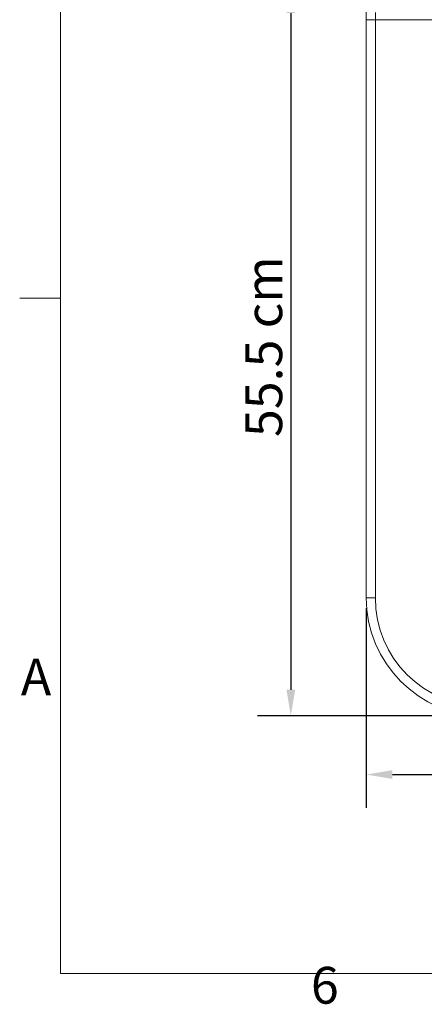
# Model space of a CAD drawing. Units: millimetres. Extents: x 0 to 3360, y 0 to 2376.
# Drawn here: x 49 to 357, y 57 to 806 of the extents above; entities that cross this region are included whole.
import ezdxf

# ---------------------------------------------------------------- set-up
doc = ezdxf.new("R2010")
doc.units = ezdxf.units.MM
doc.header["$LTSCALE"] = 8
for name, color, linetype, lineweight, true_color in [('Dimensions(ISO)', 1, 'Continuous', 25, 0xff0000), ('Sketch Geometry(ISO)', 7, 'Continuous', 20, 0x262659), ('Symbols(ISO)', 7, 'Continuous', 25, 0x262659), ('Visible Edges(ISO)', 7, 'Continuous', 20, 0x262659), ('Visible Tangent Edges(ISO)', 7, 'Continuous', 20, 0x1a1a3e)]:
    doc.layers.add(name, color=color, linetype=linetype, lineweight=lineweight, true_color=true_color)
doc.styles.add('Current-ISO', font='arial.ttf')
doc.styles.add('Ropox', font='arial.ttf')
doc.dimstyles.new('Ropox', dxfattribs={"dimscale": 8, "dimtxt": 3.5, "dimasz": 2.5, "dimexe": 3.175, "dimexo": 1, "dimgap": 0.762, "dimtad": 1, "dimdec": 1, "dimtxsty": 'Ropox', "dimcen": 0.09, "dimdle": 10, "dimclrd": 1, "dimclre": 1, "dimclrt": 1, "dimadec": 1, "dimazin": 2, "dimtfac": 1, "dimtmove": 0, "dimatfit": 3, "dimfxl": 1, "dimtolj": 1, "dimtzin": 0, "dimlwd": 25, "dimlwe": 25, "dimarcsym": 0})

# ---------------------------------------------------------------- blocks, each defined once
blk = doc.blocks.new('Borders Default Border')
at = {"layer": 'Sketch Geometry(ISO)'}
blk.add_line((10, 74.25), (6.1, 74.25), dxfattribs=at)
at = {"layer": 'Sketch Geometry(ISO)', "flags": 128}
blk.add_lwpolyline([(10, 10), (10, 287), (410, 287), (410, 10), (10, 10)], dxfattribs=at)
at = {"layer": 'Symbols(ISO)', "color": 179, "true_color": 0x262659, "char_height": 3.5, "attachment_point": 7, "style": 'Current-ISO'}
for s, insert in [('A', (6.206, 35.375)), ('6', (33.834, 6.041))]:
    blk.add_mtext(s, dxfattribs=dict(at, insert=insert))
blk = doc.blocks.new('*D15')
at = {"layer": 'Defpoints', "color": 0, "linetype": 'Continuous', "transparency": 16777216}
for p in [(292.25, 831.07), (255.36, 276.07), (402.75, 276.07)]:
    blk.add_point(p, dxfattribs=at)
at = {"layer": 'Dimensions(ISO)', "color": 1, "linetype": 'Continuous', "lineweight": 25, "transparency": 16777216}
for p, q in [((284.25, 831.07), (229.96, 831.07)), ((255.36, 811.07), (255.36, 296.07)), ((394.75, 276.07), (229.96, 276.07))]:
    blk.add_line(p, q, dxfattribs=at)
at = {"layer": 'Dimensions(ISO)', "color": 1, "linetype": 'Continuous', "transparency": 16777216}
for points in [[(252.02, 811.07), (258.69, 811.07), (255.36, 831.07)], [(252.02, 296.07), (258.69, 296.07), (255.36, 276.07)]]:
    blk.add_solid(points, dxfattribs=at)
at = {"layer": 'Dimensions(ISO)', "color": 1, "linetype": 'Continuous', "lineweight": 25, "transparency": 16777216, "insert": (220.78, 479.82), "char_height": 28, "attachment_point": 1, "rotation": 90, "style": 'Ropox'}
blk.add_mtext('\\A1; \\fArial|b0|i0;{\\H28.0000;55.5 cm}', dxfattribs=at)
blk = doc.blocks.new('*D16')
at = {"layer": 'Defpoints', "color": 0, "linetype": 'Continuous', "transparency": 16777216}
for p in [(312.75, 366.07), (912.75, 366.07), (912.75, 231.47)]:
    blk.add_point(p, dxfattribs=at)
at = {"layer": 'Dimensions(ISO)', "color": 1, "linetype": 'Continuous', "lineweight": 25, "transparency": 16777216}
for p, q in [((312.75, 358.07), (312.75, 206.07)), ((912.75, 358.07), (912.75, 206.07)), ((332.75, 231.47), (892.75, 231.47))]:
    blk.add_line(p, q, dxfattribs=at)
at = {"layer": 'Dimensions(ISO)', "color": 1, "linetype": 'Continuous', "transparency": 16777216}
for points in [[(332.75, 234.81), (332.75, 228.14), (312.75, 231.47)], [(892.75, 234.81), (892.75, 228.14), (912.75, 231.47)]]:
    blk.add_solid(points, dxfattribs=at)
at = {"layer": 'Dimensions(ISO)', "color": 1, "linetype": 'Continuous', "lineweight": 25, "transparency": 16777216, "insert": (555.32, 266.16), "char_height": 28, "attachment_point": 1, "style": 'Ropox'}
blk.add_mtext('\\A1; \\fArial|b0|i0;{\\H28.0000;60 cm}', dxfattribs=at)

msp = doc.modelspace()

# ---------------------------------------------------------------- linework, layer by layer
at = {"layer": 'Visible Edges(ISO)'}
for p, q in [((312.75, 817.05), (312.75, 806.1)), ((312.75, 806.1), (312.75, 366.07))]:
    msp.add_line(p, q, dxfattribs=at)
msp.add_arc((402.75, 366.07), 90, 180, 270, dxfattribs=at)
at = {"layer": 'Visible Tangent Edges(ISO)'}
for p, q in [((319.75, 806.1), (319.75, 811.6)), ((312.75, 806.1), (319.75, 806.1)), ((319.75, 366.07), (319.75, 806.1)), ((905.75, 806.1), (319.75, 806.1)), ((312.75, 366.07), (319.75, 366.07))]:
    msp.add_line(p, q, dxfattribs=at)
msp.add_arc((402.75, 366.07), 83, 180, 270, dxfattribs=at)

# ---------------------------------------------------------------- block references
at = {"xscale": 8, "yscale": 8, "zscale": 8}
msp.add_blockref('Borders Default Border', (0, 0), dxfattribs=at)

# ---------------------------------------------------------------- dimensions: what is measured, and where the dimension line sits
at = {"layer": 'Dimensions(ISO)', "color": 1, "linetype": 'Continuous', "lineweight": 25, "true_color": 0xff0000}
for base, p1, p2, angle, text, picture, middle in [((255.36, 276.07), (292.25, 831.07), (402.75, 276.07), 270, ' \\fArial|b0|i0;{\\H28.0000;55.5 cm}', '*D15', (255.36, 553.57)), ((912.75, 231.47), (312.75, 366.07), (912.75, 366.07), 180, ' \\fArial|b0|i0;{\\H28.0000;60 cm}', '*D16', (612.75, 231.47))]:
    dim = msp.add_linear_dim(base=base, p1=p1, p2=p2, angle=angle, text=text, dimstyle='Ropox', override={"dimgap": 0.762, "dimdec": 1, "dimtol": 0, "dimlim": 0, "dimtp": 0, "dimtm": 0, "dimtdec": 2, "dimtofl": 0, "dimatfit": 1}, dxfattribs=at)
    dim.commit()
    dim.dimension.update_dxf_attribs({"geometry": picture, "text_midpoint": middle, "dimtype": 160})

doc.saveas('drawing.dxf')
